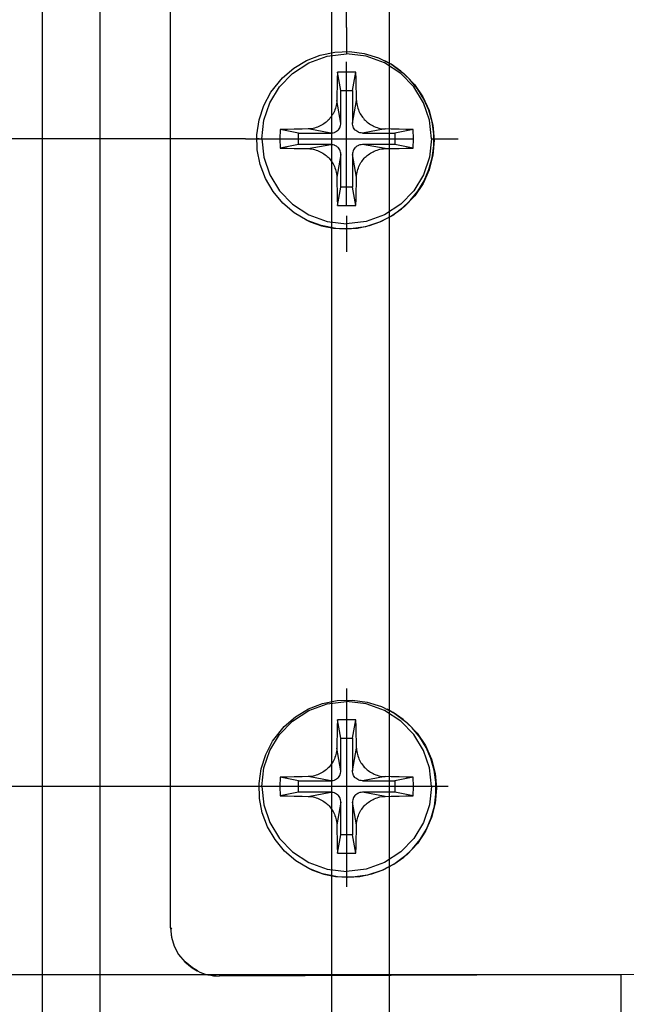
# Model space of a CAD drawing. Extents: x 0 to 420, y 0 to 297.
# Drawn here: x 273 to 289, y 218 to 243 of the extents above; entities that cross this region are included whole.
import ezdxf
from ezdxf.lldxf.tags import DXFTag

# ---------------------------------------------------------------- set-up
doc = ezdxf.new("R2010")
doc.units = 0
doc.header["$MEASUREMENT"] = 0
for name, color, linetype in [('2D_BEMASSUNG', 1, 'PHANTOM'), ('2D_MITTELLINIEN', 1, 'PHANTOM'), ('2D_SICHTBARE_KANTEN', 1, 'HIDDENNEW0'), ('2D_SYMBOLE', 1, 'Continuous'), ('2D_VERDECKTE_KANTEN', 1, 'Continuous')]:
    doc.layers.add(name, color=color, linetype=linetype)
doc.styles.get("Standard").update_dxf_attribs({"font": 'monotxt.shx'})
tags = doc.linetypes.add('CENTERLINE', pattern=[30, 12, -1.5, 3, -1.5, 12]).pattern_tags.tags
tags[12:13] = [DXFTag(74, 4), DXFTag(75, 0), DXFTag(340, '0'), DXFTag(46, 1.0), DXFTag(50, 0.0), DXFTag(44, 0.0), DXFTag(45, 0.0)]
tags[10:11] = [DXFTag(74, 4), DXFTag(75, 0), DXFTag(340, '0'), DXFTag(46, 1.0), DXFTag(50, 0.0), DXFTag(44, 0.0), DXFTag(45, 0.0)]
tags[8:9] = [DXFTag(74, 4), DXFTag(75, 0), DXFTag(340, '0'), DXFTag(46, 1.0), DXFTag(50, 0.0), DXFTag(44, 0.0), DXFTag(45, 0.0)]
tags[6:7] = [DXFTag(74, 4), DXFTag(75, 0), DXFTag(340, '0'), DXFTag(46, 1.0), DXFTag(50, 0.0), DXFTag(44, 0.0), DXFTag(45, 0.0)]
tags[4:5] = [DXFTag(74, 4), DXFTag(75, 0), DXFTag(340, '0'), DXFTag(46, 1.0), DXFTag(50, 0.0), DXFTag(44, 0.0), DXFTag(45, 0.0)]
tags = doc.linetypes.add('HIDDEN', pattern=[4.5, 1.5, -1.5, 1.5]).pattern_tags.tags
tags[8:9] = [DXFTag(74, 4), DXFTag(75, 0), DXFTag(340, '0'), DXFTag(46, 1.0), DXFTag(50, 0.0), DXFTag(44, 0.0), DXFTag(45, 0.0)]
tags[6:7] = [DXFTag(74, 4), DXFTag(75, 0), DXFTag(340, '0'), DXFTag(46, 1.0), DXFTag(50, 0.0), DXFTag(44, 0.0), DXFTag(45, 0.0)]
tags[4:5] = [DXFTag(74, 4), DXFTag(75, 0), DXFTag(340, '0'), DXFTag(46, 1.0), DXFTag(50, 0.0), DXFTag(44, 0.0), DXFTag(45, 0.0)]
tags = doc.linetypes.add('HIDDENNEW0', pattern=[4.5, 1.5, -1.5, 1.5]).pattern_tags.tags
tags[8:9] = [DXFTag(74, 4), DXFTag(75, 0), DXFTag(340, '0'), DXFTag(46, 1.0), DXFTag(50, 0.0), DXFTag(44, 0.0), DXFTag(45, 0.0)]
tags[6:7] = [DXFTag(74, 4), DXFTag(75, 0), DXFTag(340, '0'), DXFTag(46, 1.0), DXFTag(50, 0.0), DXFTag(44, 0.0), DXFTag(45, 0.0)]
tags[4:5] = [DXFTag(74, 4), DXFTag(75, 0), DXFTag(340, '0'), DXFTag(46, 1.0), DXFTag(50, 0.0), DXFTag(44, 0.0), DXFTag(45, 0.0)]
tags = doc.linetypes.add('PHANTOM', pattern=[29.5, 9.5, -1.5, 3, -1.5, 3, -1.5, 9.5]).pattern_tags.tags
tags[16:17] = [DXFTag(74, 4), DXFTag(75, 0), DXFTag(340, '0'), DXFTag(46, 1.0), DXFTag(50, 0.0), DXFTag(44, 0.0), DXFTag(45, 0.0)]
tags[14:15] = [DXFTag(74, 4), DXFTag(75, 0), DXFTag(340, '0'), DXFTag(46, 1.0), DXFTag(50, 0.0), DXFTag(44, 0.0), DXFTag(45, 0.0)]
tags[12:13] = [DXFTag(74, 4), DXFTag(75, 0), DXFTag(340, '0'), DXFTag(46, 1.0), DXFTag(50, 0.0), DXFTag(44, 0.0), DXFTag(45, 0.0)]
tags[10:11] = [DXFTag(74, 4), DXFTag(75, 0), DXFTag(340, '0'), DXFTag(46, 1.0), DXFTag(50, 0.0), DXFTag(44, 0.0), DXFTag(45, 0.0)]
tags[8:9] = [DXFTag(74, 4), DXFTag(75, 0), DXFTag(340, '0'), DXFTag(46, 1.0), DXFTag(50, 0.0), DXFTag(44, 0.0), DXFTag(45, 0.0)]
tags[6:7] = [DXFTag(74, 4), DXFTag(75, 0), DXFTag(340, '0'), DXFTag(46, 1.0), DXFTag(50, 0.0), DXFTag(44, 0.0), DXFTag(45, 0.0)]
tags[4:5] = [DXFTag(74, 4), DXFTag(75, 0), DXFTag(340, '0'), DXFTag(46, 1.0), DXFTag(50, 0.0), DXFTag(44, 0.0), DXFTag(45, 0.0)]
doc.dimstyles.new('DSTYLE12', dxfattribs={"dimtxt": 7, "dimasz": 4, "dimexe": 1.5, "dimexo": 0, "dimgap": 1.5, "dimtad": 1, "dimdec": 4, "dimlfac": 2, "dimzin": 11, "dimdsep": 46, "dimtxsty": 'Standard', "dimcen": 0.09, "dimadec": 0, "dimazin": 0, "dimtp": 0.1, "dimtm": 0.1, "dimtfac": 1, "dimtdec": 4, "dimtofl": 0, "dimtmove": 0, "dimatfit": 3, "dimfxl": 1, "dimtolj": 1, "dimtzin": 0, "dimarcsym": 0})
doc.dimstyles.new('DSTYLE8', dxfattribs={"dimtxt": 7, "dimasz": 4, "dimexe": 1.5, "dimexo": 0, "dimgap": 1.5, "dimtad": 1, "dimdec": 4, "dimlfac": 2, "dimrnd": 0.001, "dimzin": 11, "dimdsep": 46, "dimtxsty": 'Standard', "dimcen": 0.09, "dimadec": 0, "dimazin": 0, "dimtp": 0.1, "dimtm": 0.1, "dimtfac": 1, "dimtdec": 4, "dimtofl": 0, "dimtmove": 0, "dimatfit": 3, "dimfxl": 1, "dimtolj": 1, "dimtzin": 0, "dimarcsym": 0})

# ---------------------------------------------------------------- blocks, each defined once
blk = doc.blocks.new('ZZI')
at = {"layer": '2D_MITTELLINIEN', "color": 1, "linetype": 'CENTERLINE'}
for p, q in [((16.447434, -3.898945), (16.447434, -5.677693)), ((-17.116897, -14.389828), (-17.116897, -4.165159)), ((16.447434, -4.593142), (16.447434, -4.479304)), ((16.447434, -5.677693), (16.447434, -12.592483)), ((-12.046764, -9.135088), (-22.311767, -9.135088)), ((12.458238, -9.135088), (10.582339, -9.135088)), ((12.990037, -9.135088), (20.43657, -9.135088)), ((19.904771, -9.135088), (20.43657, -9.135088)), ((22.207029, -9.135088), (20.847398, -9.135088)), ((16.447434, -13.535088), (16.447434, -14.908538))]:
    blk.add_line(p, q, dxfattribs=at)
at = {"layer": '2D_SICHTBARE_KANTEN', "color": 40, "linetype": 'Continuous'}
for p, q in [((-24.43788, 0), (-24.92549, -0.049719)), ((-24.43788, 0), (-24.446486, -0.017203)), ((-24.43788, 0), (24.43788, 0)), ((-26.211684, -0.75552), (-25.833938, -0.443314)), ((-25.825332, -0.426112), (-26.203078, -0.738318)), ((-25.833938, -0.443314), (-25.402541, -0.210804)), ((-25.393935, -0.1936), (-25.825332, -0.426112)), ((-25.402541, -0.210804), (-24.934035, -0.066924)), ((-24.92549, -0.049719), (-25.393935, -0.1936)), ((-24.934035, -0.066924), (-24.446486, -0.017203)), ((-24.501967, -0.063414), (-24.446486, -0.017203)), ((-26.521316, -1.135424), (-26.211684, -0.75552)), ((-26.203078, -0.738318), (-26.51271, -1.118222)), ((-26.673964, -1.399199), (-26.521316, -1.135424)), ((-26.665359, -1.381997), (-26.673964, -1.399199)), ((-26.51271, -1.118222), (-26.665359, -1.381997)), ((-26.854873, -28.662443), (-26.937758, -2.525765)), ((15.116685, -4.645945), (15.88292, -4.496367)), ((15.88292, -4.496367), (16.66179, -4.479304)), ((16.66179, -4.479304), (17.433091, -4.593142)), ((-19.872207, -5.422736), (-19.208877, -5.034327)), ((-19.208877, -5.034327), (-18.489028, -4.762541)), ((-18.075759, -4.843682), (-18.988662, -5.157706)), ((-18.489028, -4.762541), (-17.734755, -4.613888)), ((-17.116897, -4.735089), (-18.075759, -4.843682)), ((-17.734755, -4.613888), (-16.962966, -4.594168)), ((-17.116897, -4.735089), (-16.158034, -4.843682)), ((-16.962966, -4.594168), (-16.199233, -4.702895)), ((-16.199233, -4.702895), (-15.461257, -4.940133)), ((-16.158034, -4.843682), (-15.245131, -5.157706)), ((-15.461257, -4.940133), (-14.773391, -5.296996)), ((13.714585, -5.317645), (14.386888, -4.921778)), ((14.386888, -4.921778), (15.116685, -4.645945)), ((15.488572, -4.843682), (14.575608, -5.157706)), ((16.447434, -4.735089), (15.488572, -4.843682)), ((16.447434, -4.735089), (17.406236, -4.843682)), ((17.406236, -4.843682), (18.3192, -5.157706)), ((17.433091, -4.593142), (18.170945, -4.835352)), ((18.170945, -4.835352), (18.858384, -5.19777)), ((-20.462356, -5.91586), (-19.872207, -5.422736)), ((-18.988662, -5.157706), (-19.813125, -5.659529)), ((-15.245131, -5.157706), (-14.420608, -5.659529)), ((-14.773391, -5.296996), (-14.010756, -5.900479)), ((13.118272, -5.820465), (13.714585, -5.317645)), ((14.575608, -5.157706), (13.751145, -5.659529)), ((18.3192, -5.157706), (19.143662, -5.659529)), ((18.858384, -5.19777), (19.613938, -5.803767)), ((-20.963088, -6.503386), (-20.462356, -5.91586)), ((-19.813125, -5.659529), (-20.506484, -6.330759)), ((-17.605971, -6.071804), (-17.613845, -6.407229)), ((-17.6053, -6.042834), (-17.605971, -6.071804)), ((-17.595656, -5.682198), (-17.6053, -6.042834)), ((-17.116897, -5.677693), (-17.595656, -5.682198)), ((-17.416884, -6.635088), (-17.595656, -5.682198)), ((-16.638137, -5.682198), (-17.116897, -5.677693)), ((-16.816909, -6.635088), (-16.638137, -5.682198)), ((-16.628493, -6.042834), (-16.638137, -5.682198)), ((-16.627761, -6.071804), (-16.628493, -6.042834)), ((-16.619948, -6.407229), (-16.627761, -6.071804)), ((-14.420608, -5.659529), (-13.727309, -6.330759)), ((-14.010756, -5.900479), (-13.5027, -6.491372)), ((12.617051, -6.415882), (13.118272, -5.820465)), ((13.751145, -5.659529), (13.057847, -6.330759)), ((15.958299, -6.071804), (15.950486, -6.407229)), ((15.959031, -6.042834), (15.958299, -6.071804)), ((15.968614, -5.682198), (15.959031, -6.042834)), ((16.447434, -5.677693), (15.968614, -5.682198)), ((16.147386, -6.635088), (15.968614, -5.682198)), ((16.926194, -5.682198), (16.447434, -5.677693)), ((16.747422, -6.635088), (16.926194, -5.682198)), ((16.935777, -6.042834), (16.926194, -5.682198)), ((16.936509, -6.071804), (16.935777, -6.042834)), ((16.944322, -6.407229), (16.936509, -6.071804)), ((19.143662, -5.659529), (19.836961, -6.330759)), ((19.613938, -5.803767), (20.112779, -6.390238)), ((-21.359206, -7.16581), (-20.963088, -6.503386)), ((-20.506484, -6.330759), (-21.054275, -7.180298)), ((-17.614943, -6.459004), (-17.621291, -6.774722)), ((-17.613845, -6.407229), (-17.614943, -6.459004)), ((-16.61885, -6.459006), (-16.619948, -6.407229)), ((-16.612502, -6.774722), (-16.61885, -6.459006)), ((-13.727309, -6.330759), (-13.179458, -7.180298)), ((-13.5027, -6.491372), (-13.100722, -7.15919)), ((12.222398, -7.086817), (12.617051, -6.415882)), ((13.057847, -6.330759), (12.509995, -7.180298)), ((15.949327, -6.459004), (15.942979, -6.774722)), ((15.950486, -6.407229), (15.949327, -6.459004)), ((16.945481, -6.459006), (16.944322, -6.407229)), ((16.951829, -6.774722), (16.945481, -6.459006)), ((19.836961, -6.330759), (20.384812, -7.180298)), ((20.112779, -6.390238), (20.507371, -7.051121)), ((-21.336074, -7.119114), (-21.447097, -7.358088)), ((-17.622207, -6.823433), (-17.6277, -7.144675)), ((-17.621291, -6.774722), (-17.622207, -6.823433)), ((-17.416884, -6.635088), (-16.816909, -6.635088)), ((-17.416884, -8.319807), (-17.416884, -6.635088)), ((-16.816909, -6.635088), (-16.816909, -8.319807)), ((-16.611587, -6.823433), (-16.612502, -6.774722)), ((-16.606093, -7.144675), (-16.611587, -6.823433)), ((11.947984, -7.811848), (12.222398, -7.086817)), ((12.263474, -7.00305), (12.152452, -7.242026)), ((15.942063, -6.823433), (15.93657, -7.144675)), ((15.942979, -6.774722), (15.942063, -6.823433)), ((16.147386, -6.635088), (16.747422, -6.635088)), ((16.147386, -8.319807), (16.147386, -6.635088)), ((16.747422, -6.635088), (16.747422, -8.319807)), ((16.952745, -6.823433), (16.951829, -6.774722)), ((16.958238, -7.144675), (16.952745, -6.823433)), ((20.507371, -7.051121), (20.785203, -7.76838)), ((-21.447097, -7.358088), (-21.655288, -7.950377)), ((-21.639846, -7.891077), (-21.359206, -7.16581)), ((-21.054275, -7.180298), (-21.397841, -8.13139)), ((-17.724318, -7.62603), (-17.754836, -7.700777)), ((-17.697951, -7.550843), (-17.724318, -7.62603)), ((-17.675185, -7.473498), (-17.697951, -7.550843)), ((-17.659011, -7.406683), (-17.675185, -7.473498)), ((-17.64186, -7.313061), (-17.659011, -7.406683)), ((-17.632033, -7.229996), (-17.64186, -7.313061)), ((-17.6277, -7.144675), (-17.632033, -7.229996)), ((-17.627761, -7.14461), (-17.416884, -8.319807)), ((-16.816909, -8.319807), (-16.606032, -7.14461)), ((-16.601699, -7.229996), (-16.606093, -7.144675)), ((-16.591933, -7.313061), (-16.601699, -7.229996)), ((-16.574782, -7.406683), (-16.591933, -7.313061)), ((-16.558608, -7.473498), (-16.574782, -7.406683)), ((-16.535842, -7.550843), (-16.558608, -7.473498)), ((-16.509475, -7.62603), (-16.535842, -7.550843)), ((-16.478957, -7.700777), (-16.509475, -7.62603)), ((-13.179458, -7.180298), (-12.835891, -8.13139)), ((-13.100722, -7.15919), (-12.817885, -7.885981)), ((12.152452, -7.242026), (11.944261, -7.834313)), ((12.509995, -7.180298), (12.166429, -8.13139)), ((15.839952, -7.62603), (15.809495, -7.700777)), ((15.866319, -7.550843), (15.839952, -7.62603)), ((15.889085, -7.473498), (15.866319, -7.550843)), ((15.905259, -7.406683), (15.889085, -7.473498)), ((15.922471, -7.313061), (15.905259, -7.406683)), ((15.932237, -7.229996), (15.922471, -7.313061)), ((15.93657, -7.144675), (15.932237, -7.229996)), ((15.93657, -7.14461), (16.147386, -8.319807)), ((16.747422, -8.319807), (16.958238, -7.14461)), ((16.962571, -7.229996), (16.958238, -7.144675)), ((16.972337, -7.313061), (16.962571, -7.229996)), ((16.989549, -7.406683), (16.972337, -7.313061)), ((17.005723, -7.473498), (16.989549, -7.406683)), ((17.028489, -7.550843), (17.005723, -7.473498)), ((17.054856, -7.62603), (17.028489, -7.550843)), ((17.085313, -7.700777), (17.054856, -7.62603)), ((20.384812, -7.180298), (20.728379, -8.13139)), ((-21.795302, -8.65231), (-21.639846, -7.891077)), ((-21.655288, -7.950377), (-21.780898, -8.565497)), ((-21.397841, -8.13139), (-21.51686, -9.135088)), ((-18.028823, -8.126204), (-18.076125, -8.175824)), ((-17.983596, -8.074036), (-18.028823, -8.126204)), ((-17.940261, -8.019101), (-17.983596, -8.074036)), ((-17.895339, -7.956194), (-17.940261, -8.019101)), ((-17.859145, -7.900141), (-17.895339, -7.956194)), ((-17.82167, -7.836029), (-17.859145, -7.900141)), ((-17.786513, -7.768856), (-17.82167, -7.836029)), ((-17.754836, -7.700777), (-17.786513, -7.768856)), ((-16.44728, -7.768856), (-16.478957, -7.700777)), ((-16.412124, -7.836029), (-16.44728, -7.768856)), ((-16.374648, -7.900141), (-16.412124, -7.836029)), ((-16.338393, -7.956194), (-16.374648, -7.900141)), ((-16.293532, -8.019101), (-16.338393, -7.956194)), ((-16.250197, -8.074036), (-16.293532, -8.019101)), ((-16.204909, -8.126204), (-16.250197, -8.074036)), ((-16.157607, -8.175824), (-16.204909, -8.126204)), ((-12.835891, -8.13139), (-12.716872, -9.135088)), ((-12.817885, -7.885981), (-12.66072, -8.650368)), ((11.798203, -8.572836), (11.947984, -7.811848)), ((11.944261, -7.834313), (11.818711, -8.449435)), ((12.166429, -8.13139), (12.04741, -9.135088)), ((15.535447, -8.126204), (15.488145, -8.175824)), ((15.580674, -8.074036), (15.535447, -8.126204)), ((15.624009, -8.019101), (15.580674, -8.074036)), ((15.668931, -7.956194), (15.624009, -8.019101)), ((15.705125, -7.900141), (15.668931, -7.956194)), ((15.7426, -7.836029), (15.705125, -7.900141)), ((15.777818, -7.768856), (15.7426, -7.836029)), ((15.809495, -7.700777), (15.777818, -7.768856)), ((17.11699, -7.768856), (17.085313, -7.700777)), ((17.152207, -7.836029), (17.11699, -7.768856)), ((17.189683, -7.900141), (17.152207, -7.836029)), ((17.225877, -7.956194), (17.189683, -7.900141)), ((17.270799, -8.019101), (17.225877, -7.956194)), ((17.314134, -8.074036), (17.270799, -8.019101)), ((17.359361, -8.126204), (17.314134, -8.074036)), ((17.406663, -8.175824), (17.359361, -8.126204)), ((20.728379, -8.13139), (20.847398, -9.135088)), ((20.785203, -7.76838), (20.940476, -8.521012)), ((-21.780898, -8.565497), (-21.821547, -9.191994)), ((-21.819289, -9.434576), (-21.795302, -8.65231)), ((-20.569777, -8.656308), (-20.574294, -9.135088)), ((-20.209121, -8.646702), (-20.569777, -8.656308)), ((-20.569777, -8.656308), (-19.616897, -8.835087)), ((-20.18019, -8.645979), (-20.209121, -8.646702)), ((-19.844741, -8.638152), (-20.18019, -8.645979)), ((-19.792983, -8.637028), (-19.844741, -8.638152)), ((-19.477248, -8.630671), (-19.792983, -8.637028)), ((-19.428542, -8.629765), (-19.477248, -8.630671)), ((-19.107314, -8.624276), (-19.428542, -8.629765)), ((-17.932143, -8.835087), (-19.107375, -8.624245)), ((-19.021316, -8.619858), (-19.107314, -8.624276)), ((-18.937819, -8.609982), (-19.021316, -8.619858)), ((-18.844619, -8.592808), (-18.937819, -8.609982)), ((-18.776992, -8.576392), (-18.844619, -8.592808)), ((-18.69966, -8.553545), (-18.776992, -8.576392)), ((-18.624587, -8.52714), (-18.69966, -8.553545)), ((-18.550612, -8.496901), (-18.624587, -8.52714)), ((-18.482131, -8.464997), (-18.550612, -8.496901)), ((-18.415175, -8.429894), (-18.482131, -8.464997)), ((-18.351272, -8.392493), (-18.415175, -8.429894)), ((-18.295608, -8.356491), (-18.351272, -8.392493)), ((-18.23268, -8.311575), (-18.295608, -8.356491)), ((-18.177871, -8.268309), (-18.23268, -8.311575)), ((-18.125747, -8.223114), (-18.177871, -8.268309)), ((-18.076125, -8.175824), (-18.125747, -8.223114)), ((-17.565444, -8.686537), (-17.544082, -8.663628)), ((-17.544082, -8.663628), (-17.506179, -8.613909)), ((-17.506179, -8.613909), (-17.474929, -8.560086)), ((-17.474929, -8.560086), (-17.455947, -8.517916)), ((-17.455947, -8.517916), (-17.450271, -8.503214)), ((-17.450271, -8.503214), (-17.432204, -8.443921)), ((-17.432204, -8.443921), (-17.420913, -8.382676)), ((-17.420913, -8.382676), (-17.416884, -8.319807)), ((-16.816909, -8.319807), (-16.81288, -8.382676)), ((-16.81288, -8.382676), (-16.801528, -8.443921)), ((-16.801528, -8.443921), (-16.783462, -8.503214)), ((-16.783462, -8.503214), (-16.777846, -8.517916)), ((-16.777846, -8.517916), (-16.758864, -8.560086)), ((-16.758864, -8.560086), (-16.727614, -8.613909)), ((-16.727614, -8.613909), (-16.689712, -8.663628)), ((-16.689712, -8.663628), (-16.668349, -8.686537)), ((-16.301589, -8.835087), (-15.126418, -8.624245)), ((-16.108047, -8.223114), (-16.157607, -8.175824)), ((-16.055922, -8.268309), (-16.108047, -8.223114)), ((-16.001113, -8.311575), (-16.055922, -8.268309)), ((-15.938186, -8.356491), (-16.001113, -8.311575)), ((-15.882461, -8.392493), (-15.938186, -8.356491)), ((-15.818557, -8.429894), (-15.882461, -8.392493)), ((-15.751601, -8.464997), (-15.818557, -8.429894)), ((-15.683181, -8.496901), (-15.751601, -8.464997)), ((-15.609145, -8.52714), (-15.683181, -8.496901)), ((-15.534072, -8.553545), (-15.609145, -8.52714)), ((-15.45674, -8.576392), (-15.534072, -8.553545)), ((-15.389174, -8.592808), (-15.45674, -8.576392)), ((-15.295974, -8.609982), (-15.389174, -8.592808)), ((-15.212478, -8.619858), (-15.295974, -8.609982)), ((-15.126479, -8.624276), (-15.212478, -8.619858)), ((-14.805251, -8.629765), (-15.126479, -8.624276)), ((-14.756545, -8.630671), (-14.805251, -8.629765)), ((-14.44081, -8.637028), (-14.756545, -8.630671)), ((-14.616897, -8.835087), (-13.664016, -8.656308)), ((-14.389052, -8.638152), (-14.44081, -8.637028)), ((-14.053603, -8.645979), (-14.389052, -8.638152)), ((-14.024611, -8.646702), (-14.053603, -8.645979)), ((-13.664016, -8.656308), (-14.024611, -8.646702)), ((-13.660598, -8.895697), (-13.664016, -8.656308)), ((-12.66072, -8.650368), (-12.635818, -9.429785)), ((11.818711, -8.449435), (11.778001, -9.07593)), ((11.778855, -9.344164), (11.798203, -8.572836)), ((12.994493, -8.656308), (12.990037, -9.135088)), ((13.355149, -8.646702), (12.994493, -8.656308)), ((12.994493, -8.656308), (13.947434, -8.835087)), ((13.384141, -8.645979), (13.355149, -8.646702)), ((13.719529, -8.638152), (13.384141, -8.645979)), ((13.771348, -8.637028), (13.719529, -8.638152)), ((14.087022, -8.630671), (13.771348, -8.637028)), ((14.135728, -8.629765), (14.087022, -8.630671)), ((14.457017, -8.624276), (14.135728, -8.629765)), ((15.632127, -8.835087), (14.456956, -8.624245)), ((14.542954, -8.619858), (14.457017, -8.624276)), ((14.626451, -8.609982), (14.542954, -8.619858)), ((14.719651, -8.592808), (14.626451, -8.609982)), ((14.787278, -8.576392), (14.719651, -8.592808)), ((14.86461, -8.553545), (14.787278, -8.576392)), ((14.939683, -8.52714), (14.86461, -8.553545)), ((15.013658, -8.496901), (14.939683, -8.52714)), ((15.082139, -8.464997), (15.013658, -8.496901)), ((15.149095, -8.429894), (15.082139, -8.464997)), ((15.212998, -8.392493), (15.149095, -8.429894)), ((15.268662, -8.356491), (15.212998, -8.392493)), ((15.33159, -8.311575), (15.268662, -8.356491)), ((15.38646, -8.268309), (15.33159, -8.311575)), ((15.438523, -8.223114), (15.38646, -8.268309)), ((15.488145, -8.175824), (15.438523, -8.223114)), ((15.998826, -8.686537), (16.020249, -8.663628)), ((16.020249, -8.663628), (16.058152, -8.613909)), ((16.058152, -8.613909), (16.089341, -8.560086)), ((16.089341, -8.560086), (16.108384, -8.517916)), ((16.108384, -8.517916), (16.113999, -8.503214)), ((16.113999, -8.503214), (16.132066, -8.443921)), ((16.132066, -8.443921), (16.143418, -8.382676)), ((16.143418, -8.382676), (16.147386, -8.319807)), ((16.747422, -8.319807), (16.75139, -8.382676)), ((16.75139, -8.382676), (16.762742, -8.443921)), ((16.762742, -8.443921), (16.780808, -8.503214)), ((16.780808, -8.503214), (16.786424, -8.517916)), ((16.786424, -8.517916), (16.805467, -8.560086)), ((16.805467, -8.560086), (16.836656, -8.613909)), ((16.836656, -8.613909), (16.874558, -8.663628)), ((16.874558, -8.663628), (16.895982, -8.686537)), ((17.262681, -8.835087), (18.437913, -8.624245)), ((17.456285, -8.223114), (17.406663, -8.175824)), ((17.508348, -8.268309), (17.456285, -8.223114)), ((17.563218, -8.311575), (17.508348, -8.268309)), ((17.626145, -8.356491), (17.563218, -8.311575)), ((17.681809, -8.392493), (17.626145, -8.356491)), ((17.745713, -8.429894), (17.681809, -8.392493)), ((17.812669, -8.464997), (17.745713, -8.429894)), ((17.88115, -8.496901), (17.812669, -8.464997)), ((17.955125, -8.52714), (17.88115, -8.496901)), ((18.030198, -8.553545), (17.955125, -8.52714)), ((18.10753, -8.576392), (18.030198, -8.553545)), ((18.175157, -8.592808), (18.10753, -8.576392)), ((18.268357, -8.609982), (18.175157, -8.592808)), ((18.351853, -8.619858), (18.268357, -8.609982)), ((18.437791, -8.624276), (18.351853, -8.619858)), ((18.75908, -8.629765), (18.437791, -8.624276)), ((18.807786, -8.630671), (18.75908, -8.629765)), ((19.12346, -8.637028), (18.807786, -8.630671)), ((18.947434, -8.835087), (19.900315, -8.656308)), ((19.175279, -8.638152), (19.12346, -8.637028)), ((19.510667, -8.645979), (19.175279, -8.638152)), ((19.539659, -8.646702), (19.510667, -8.645979)), ((19.900315, -8.656308), (19.539659, -8.646702)), ((19.903672, -8.895697), (19.900315, -8.656308)), ((20.940476, -8.521012), (20.967332, -9.289885)), ((-21.397841, -10.138787), (-21.51686, -9.135088)), ((-20.574294, -9.135088), (-20.573134, -9.37448)), ((-19.616897, -9.435088), (-19.616897, -8.835087)), ((-19.616897, -8.835087), (-17.932143, -8.835087)), ((-17.932143, -8.835087), (-17.869277, -8.831084)), ((-17.869277, -8.831084), (-17.808059, -8.819752)), ((-17.808059, -8.819752), (-17.748794, -8.801678)), ((-17.748794, -8.801678), (-17.734084, -8.796042)), ((-17.734084, -8.796042), (-17.691909, -8.777052)), ((-17.691909, -8.777052), (-17.638076, -8.745808)), ((-17.638076, -8.745808), (-17.588332, -8.70792)), ((-17.588332, -8.70792), (-17.565444, -8.686537)), ((-16.668349, -8.686537), (-16.6454, -8.70792)), ((-16.6454, -8.70792), (-16.595717, -8.745808)), ((-16.595717, -8.745808), (-16.541884, -8.777052)), ((-16.541884, -8.777052), (-16.499709, -8.796042)), ((-16.499709, -8.796042), (-16.485, -8.801678)), ((-16.485, -8.801678), (-16.425734, -8.819752)), ((-16.425734, -8.819752), (-16.364455, -8.831084)), ((-16.364455, -8.831084), (-16.301589, -8.835087)), ((-16.301589, -8.835087), (-14.616897, -8.835087)), ((-14.616897, -8.835087), (-14.616897, -9.435088)), ((-13.660659, -9.374596), (-13.659499, -9.135088)), ((-13.659499, -9.135088), (-13.660598, -8.895697)), ((-12.835891, -10.138787), (-12.716872, -9.135088)), ((11.778001, -9.07593), (11.823045, -9.70213)), ((12.166429, -10.138787), (12.04741, -9.135088)), ((12.990037, -9.135088), (12.991136, -9.37448)), ((13.947434, -8.835087), (15.632127, -8.835087)), ((13.947434, -9.435088), (13.947434, -8.835087)), ((15.632127, -8.835087), (15.694993, -8.831084)), ((15.694993, -8.831084), (15.756211, -8.819752)), ((15.756211, -8.819752), (15.815537, -8.801678)), ((15.815537, -8.801678), (15.830247, -8.796042)), ((15.830247, -8.796042), (15.872422, -8.777052)), ((15.872422, -8.777052), (15.926255, -8.745808)), ((15.926255, -8.745808), (15.975938, -8.70792)), ((15.975938, -8.70792), (15.998826, -8.686537)), ((16.895982, -8.686537), (16.91887, -8.70792)), ((16.91887, -8.70792), (16.968614, -8.745808)), ((16.968614, -8.745808), (17.022386, -8.777052)), ((17.022386, -8.777052), (17.064561, -8.796042)), ((17.064561, -8.796042), (17.07927, -8.801678)), ((17.07927, -8.801678), (17.138597, -8.819752)), ((17.138597, -8.819752), (17.199815, -8.831084)), ((17.199815, -8.831084), (17.262681, -8.835087)), ((17.262681, -8.835087), (18.947434, -8.835087)), ((18.947434, -8.835087), (18.947434, -9.435088)), ((19.904771, -9.135088), (19.903672, -8.895697)), ((19.903672, -9.374596), (19.904771, -9.135088)), ((20.728379, -10.138787), (20.847398, -9.135088)), ((-21.821547, -9.191994), (-21.776565, -9.818194)), ((-21.711745, -10.208657), (-21.819289, -9.434576)), ((-20.573134, -9.37448), (-20.569777, -9.613869)), ((-20.569777, -9.613869), (-19.616897, -9.435088)), ((-20.569777, -9.613869), (-20.209121, -9.623475)), ((-20.209121, -9.623475), (-20.18019, -9.624195)), ((-20.18019, -9.624195), (-19.844741, -9.632025)), ((-19.844741, -9.632025), (-19.792983, -9.633149)), ((-19.792983, -9.633149), (-19.477248, -9.639504)), ((-17.932143, -9.435088), (-19.616897, -9.435088)), ((-19.477248, -9.639504), (-19.428542, -9.640412)), ((-19.428542, -9.640412), (-19.107314, -9.645901)), ((-19.107375, -9.645932), (-17.932143, -9.435088)), ((-19.107314, -9.645901), (-19.021316, -9.650317)), ((-19.021316, -9.650317), (-18.937819, -9.660193)), ((-18.937819, -9.660193), (-18.844619, -9.677369)), ((-18.844619, -9.677369), (-18.776992, -9.693785)), ((-18.776992, -9.693785), (-18.69966, -9.716631)), ((-17.869277, -9.439093), (-17.932143, -9.435088)), ((-17.808059, -9.450425), (-17.869277, -9.439093)), ((-17.748794, -9.468497), (-17.808059, -9.450425)), ((-17.734084, -9.474135), (-17.748794, -9.468497)), ((-17.691909, -9.493122), (-17.734084, -9.474135)), ((-17.638076, -9.524367), (-17.691909, -9.493122)), ((-17.588332, -9.562256), (-17.638076, -9.524367)), ((-17.565444, -9.583638), (-17.588332, -9.562256)), ((-17.544082, -9.606549), (-17.565444, -9.583638)), ((-17.506179, -9.656268), (-17.544082, -9.606549)), ((-17.474929, -9.710091), (-17.506179, -9.656268)), ((-16.758864, -9.710091), (-16.727614, -9.656268)), ((-16.727614, -9.656268), (-16.689712, -9.606549)), ((-16.689712, -9.606549), (-16.668349, -9.583638)), ((-16.668349, -9.583638), (-16.6454, -9.562256)), ((-16.6454, -9.562256), (-16.595717, -9.524367)), ((-16.595717, -9.524367), (-16.541884, -9.493122)), ((-16.541884, -9.493122), (-16.499709, -9.474135)), ((-16.499709, -9.474135), (-16.485, -9.468497)), ((-16.485, -9.468497), (-16.425734, -9.450425)), ((-16.425734, -9.450425), (-16.364455, -9.439093)), ((-16.364455, -9.439093), (-16.301589, -9.435088)), ((-14.616897, -9.435088), (-16.301589, -9.435088)), ((-16.301589, -9.435088), (-15.126418, -9.645932)), ((-15.45674, -9.693785), (-15.534072, -9.716631)), ((-15.389174, -9.677369), (-15.45674, -9.693785)), ((-15.295974, -9.660193), (-15.389174, -9.677369)), ((-15.212478, -9.650317), (-15.295974, -9.660193)), ((-15.126479, -9.645901), (-15.212478, -9.650317)), ((-15.126479, -9.645901), (-14.805251, -9.640412)), ((-14.805251, -9.640412), (-14.756545, -9.639504)), ((-14.756545, -9.639504), (-14.44081, -9.633149)), ((-14.616897, -9.435088), (-13.664016, -9.613869)), ((-14.44081, -9.633149), (-14.389052, -9.632025)), ((-14.389052, -9.632025), (-14.053603, -9.624195)), ((-14.053603, -9.624195), (-14.024611, -9.623475)), ((-14.024611, -9.623475), (-13.664016, -9.613869)), ((-13.664016, -9.613869), (-13.660659, -9.374596)), ((-12.635818, -9.429785), (-12.741897, -10.203005)), ((11.887864, -10.108574), (11.778855, -9.344164)), ((12.991136, -9.37448), (12.994493, -9.613869)), ((12.994493, -9.613869), (13.947434, -9.435088)), ((12.994493, -9.613869), (13.355149, -9.623475)), ((13.355149, -9.623475), (13.384141, -9.624195)), ((13.384141, -9.624195), (13.719529, -9.632025)), ((13.719529, -9.632025), (13.771348, -9.633149)), ((13.771348, -9.633149), (14.087022, -9.639504)), ((15.632127, -9.435088), (13.947434, -9.435088)), ((14.087022, -9.639504), (14.135728, -9.640412)), ((14.135728, -9.640412), (14.457017, -9.645901)), ((14.456956, -9.645932), (15.632127, -9.435088)), ((14.457017, -9.645901), (14.542954, -9.650317)), ((14.542954, -9.650317), (14.626451, -9.660193)), ((14.626451, -9.660193), (14.719651, -9.677369)), ((14.719651, -9.677369), (14.787278, -9.693785)), ((14.787278, -9.693785), (14.86461, -9.716631)), ((15.694993, -9.439093), (15.632127, -9.435088)), ((15.756211, -9.450425), (15.694993, -9.439093)), ((15.815537, -9.468497), (15.756211, -9.450425)), ((15.830247, -9.474135), (15.815537, -9.468497)), ((15.872422, -9.493122), (15.830247, -9.474135)), ((15.926255, -9.524367), (15.872422, -9.493122)), ((15.975938, -9.562256), (15.926255, -9.524367)), ((15.998826, -9.583638), (15.975938, -9.562256)), ((16.020249, -9.606549), (15.998826, -9.583638)), ((16.058152, -9.656268), (16.020249, -9.606549)), ((16.089341, -9.710091), (16.058152, -9.656268)), ((16.805467, -9.710091), (16.836656, -9.656268)), ((16.836656, -9.656268), (16.874558, -9.606549)), ((16.874558, -9.606549), (16.895982, -9.583638)), ((16.895982, -9.583638), (16.91887, -9.562256)), ((16.91887, -9.562256), (16.968614, -9.524367)), ((16.968614, -9.524367), (17.022386, -9.493122)), ((17.022386, -9.493122), (17.064561, -9.474135)), ((17.064561, -9.474135), (17.07927, -9.468497)), ((17.07927, -9.468497), (17.138597, -9.450425)), ((17.138597, -9.450425), (17.199815, -9.439093)), ((17.199815, -9.439093), (17.262681, -9.435088)), ((18.947434, -9.435088), (17.262681, -9.435088)), ((17.262681, -9.435088), (18.437913, -9.645932)), ((18.10753, -9.693785), (18.030198, -9.716631)), ((18.175157, -9.677369), (18.10753, -9.693785)), ((18.268357, -9.660193), (18.175157, -9.677369)), ((18.351853, -9.650317), (18.268357, -9.660193)), ((18.437791, -9.645901), (18.351853, -9.650317)), ((18.437791, -9.645901), (18.75908, -9.640412)), ((18.75908, -9.640412), (18.807786, -9.639504)), ((18.807786, -9.639504), (19.12346, -9.633149)), ((18.947434, -9.435088), (19.900315, -9.613869)), ((19.12346, -9.633149), (19.175279, -9.632025)), ((19.175279, -9.632025), (19.510667, -9.624195)), ((19.510667, -9.624195), (19.539659, -9.623475)), ((19.539659, -9.623475), (19.900315, -9.613869)), ((19.900315, -9.613869), (19.903672, -9.374596)), ((20.967332, -9.289885), (20.866929, -10.051638)), ((-21.776565, -9.818194), (-21.646682, -10.432433)), ((-21.054275, -11.089878), (-21.397841, -10.138787)), ((-18.69966, -9.716631), (-18.624587, -9.743037)), ((-18.624587, -9.743037), (-18.550612, -9.773276)), ((-18.550612, -9.773276), (-18.482131, -9.80518)), ((-18.482131, -9.80518), (-18.415175, -9.840283)), ((-18.415175, -9.840283), (-18.351272, -9.877684)), ((-18.351272, -9.877684), (-18.295608, -9.913685)), ((-18.295608, -9.913685), (-18.23268, -9.958599)), ((-18.23268, -9.958599), (-18.177871, -10.001868)), ((-18.177871, -10.001868), (-18.125747, -10.047062)), ((-18.125747, -10.047062), (-18.076125, -10.094353)), ((-18.076125, -10.094353), (-18.028823, -10.143973)), ((-18.028823, -10.143973), (-17.983596, -10.196139)), ((-17.983596, -10.196139), (-17.940261, -10.251076)), ((-17.627761, -11.125567), (-17.416884, -9.950369)), ((-17.455947, -9.752259), (-17.474929, -9.710091)), ((-17.450271, -9.766962), (-17.455947, -9.752259)), ((-17.432204, -9.826256), (-17.450271, -9.766962)), ((-17.420913, -9.887501), (-17.432204, -9.826256)), ((-17.416884, -9.950369), (-17.420913, -9.887501)), ((-17.416884, -11.635088), (-17.416884, -9.950369)), ((-16.816909, -9.950369), (-16.81288, -9.887499)), ((-16.816909, -9.950369), (-16.816909, -11.635088)), ((-16.606032, -11.125567), (-16.816909, -9.950369)), ((-16.81288, -9.887499), (-16.801528, -9.826256)), ((-16.801528, -9.826256), (-16.783462, -9.766962)), ((-16.783462, -9.766962), (-16.777846, -9.752259)), ((-16.777846, -9.752259), (-16.758864, -9.710091)), ((-16.250197, -10.196139), (-16.293532, -10.251076)), ((-16.204909, -10.143973), (-16.250197, -10.196139)), ((-16.157607, -10.094353), (-16.204909, -10.143973)), ((-16.108047, -10.047062), (-16.157607, -10.094353)), ((-16.055922, -10.001868), (-16.108047, -10.047062)), ((-16.001113, -9.958599), (-16.055922, -10.001868)), ((-15.938186, -9.913685), (-16.001113, -9.958599)), ((-15.882461, -9.877684), (-15.938186, -9.913685)), ((-15.818557, -9.840283), (-15.882461, -9.877684)), ((-15.751601, -9.80518), (-15.818557, -9.840283)), ((-15.683181, -9.773276), (-15.751601, -9.80518)), ((-15.609145, -9.743037), (-15.683181, -9.773276)), ((-15.534072, -9.716631), (-15.609145, -9.743037)), ((-13.179458, -11.089878), (-12.835891, -10.138787)), ((-12.741897, -10.203005), (-12.976943, -10.944409)), ((11.823045, -9.70213), (11.952928, -10.31637)), ((12.122727, -10.840678), (11.887864, -10.108574)), ((12.509995, -11.089878), (12.166429, -10.138787)), ((14.86461, -9.716631), (14.939683, -9.743037)), ((14.939683, -9.743037), (15.013658, -9.773276)), ((15.013658, -9.773276), (15.082139, -9.80518)), ((15.082139, -9.80518), (15.149095, -9.840283)), ((15.149095, -9.840283), (15.212998, -9.877684)), ((15.212998, -9.877684), (15.268662, -9.913685)), ((15.268662, -9.913685), (15.33159, -9.958599)), ((15.33159, -9.958599), (15.38646, -10.001868)), ((15.38646, -10.001868), (15.438523, -10.047062)), ((15.438523, -10.047062), (15.488145, -10.094353)), ((15.488145, -10.094353), (15.535447, -10.143973)), ((15.535447, -10.143973), (15.580674, -10.196139)), ((15.580674, -10.196139), (15.624009, -10.251076)), ((15.93657, -11.125567), (16.147386, -9.950369)), ((16.108384, -9.752259), (16.089341, -9.710091)), ((16.113999, -9.766962), (16.108384, -9.752259)), ((16.132066, -9.826256), (16.113999, -9.766962)), ((16.143418, -9.887501), (16.132066, -9.826256)), ((16.147386, -9.950369), (16.143418, -9.887501)), ((16.147386, -11.635088), (16.147386, -9.950369)), ((16.747422, -9.950369), (16.75139, -9.887499)), ((16.747422, -9.950369), (16.747422, -11.635088)), ((16.958238, -11.125567), (16.747422, -9.950369)), ((16.75139, -9.887499), (16.762742, -9.826256)), ((16.762742, -9.826256), (16.780808, -9.766962)), ((16.780808, -9.766962), (16.786424, -9.752259)), ((16.786424, -9.752259), (16.805467, -9.710091)), ((17.314134, -10.196139), (17.270799, -10.251076)), ((17.359361, -10.143973), (17.314134, -10.196139)), ((17.406663, -10.094353), (17.359361, -10.143973)), ((17.456285, -10.047062), (17.406663, -10.094353)), ((17.508348, -10.001868), (17.456285, -10.047062)), ((17.563218, -9.958599), (17.508348, -10.001868)), ((17.626145, -9.913685), (17.563218, -9.958599)), ((17.681809, -9.877684), (17.626145, -9.913685)), ((17.745713, -9.840283), (17.681809, -9.877684)), ((17.812669, -9.80518), (17.745713, -9.840283)), ((17.88115, -9.773276), (17.812669, -9.80518)), ((17.955125, -9.743037), (17.88115, -9.773276)), ((18.030198, -9.716631), (17.955125, -9.743037)), ((20.384812, -11.089878), (20.728379, -10.138787)), ((20.866929, -10.051638), (20.638536, -10.790476)), ((-21.47322, -10.954867), (-21.711745, -10.208657)), ((-21.646682, -10.432433), (-21.434401, -11.023268)), ((-17.940261, -10.251076), (-17.895339, -10.31398)), ((-17.895339, -10.31398), (-17.859145, -10.370034)), ((-17.859145, -10.370034), (-17.82167, -10.434145)), ((-17.82167, -10.434145), (-17.786513, -10.501318)), ((-17.786513, -10.501318), (-17.754836, -10.569397)), ((-17.754836, -10.569397), (-17.724318, -10.644144)), ((-17.724318, -10.644144), (-17.697951, -10.719334)), ((-16.509475, -10.644144), (-16.535842, -10.719334)), ((-16.478957, -10.569397), (-16.509475, -10.644144)), ((-16.44728, -10.501318), (-16.478957, -10.569397)), ((-16.412124, -10.434145), (-16.44728, -10.501318)), ((-16.374648, -10.370034), (-16.412124, -10.434145)), ((-16.338393, -10.31398), (-16.374648, -10.370034)), ((-16.293532, -10.251076), (-16.338393, -10.31398)), ((11.952928, -10.31637), (12.165208, -10.907206)), ((15.624009, -10.251076), (15.668931, -10.31398)), ((15.668931, -10.31398), (15.705125, -10.370034)), ((15.705125, -10.370034), (15.7426, -10.434145)), ((15.7426, -10.434145), (15.777818, -10.501318)), ((15.777818, -10.501318), (15.809495, -10.569397)), ((15.809495, -10.569397), (15.839952, -10.644144)), ((15.839952, -10.644144), (15.866319, -10.719334)), ((17.054856, -10.644144), (17.028489, -10.719334)), ((17.085313, -10.569397), (17.054856, -10.644144)), ((17.11699, -10.501318), (17.085313, -10.569397)), ((17.152207, -10.434145), (17.11699, -10.501318)), ((17.189683, -10.370034), (17.152207, -10.434145)), ((17.225877, -10.31398), (17.189683, -10.370034)), ((17.270799, -10.251076), (17.225877, -10.31398)), ((-21.113112, -11.649542), (-21.47322, -10.954867)), ((-21.434401, -11.023268), (-21.14363, -11.579695)), ((-20.506484, -11.939417), (-21.054275, -11.089878)), ((-17.697951, -10.719334), (-17.675185, -10.796679)), ((-17.675185, -10.796679), (-17.659011, -10.863493)), ((-17.659011, -10.863493), (-17.64186, -10.957116)), ((-17.64186, -10.957116), (-17.632033, -11.040181)), ((-17.632033, -11.040181), (-17.6277, -11.125502)), ((-17.6277, -11.125502), (-17.622207, -11.446743)), ((-16.611587, -11.446743), (-16.606093, -11.125502)), ((-16.601699, -11.040181), (-16.606093, -11.125502)), ((-16.591933, -10.957116), (-16.601699, -11.040181)), ((-16.574782, -10.863493), (-16.591933, -10.957116)), ((-16.558608, -10.796679), (-16.574782, -10.863493)), ((-16.535842, -10.719334), (-16.558608, -10.796679)), ((-13.727309, -11.939417), (-13.179458, -11.089878)), ((-12.976943, -10.944409), (-13.3329, -11.636593)), ((12.475755, -11.524327), (12.122727, -10.840678)), ((12.165208, -10.907206), (12.455979, -11.463633)), ((13.057847, -11.939417), (12.509995, -11.089878)), ((15.866319, -10.719334), (15.889085, -10.796679)), ((15.889085, -10.796679), (15.905259, -10.863493)), ((15.905259, -10.863493), (15.922471, -10.957116)), ((15.922471, -10.957116), (15.932237, -11.040181)), ((15.932237, -11.040181), (15.93657, -11.125502)), ((15.93657, -11.125502), (15.942063, -11.446743)), ((16.952745, -11.446743), (16.958238, -11.125502)), ((16.962571, -11.040181), (16.958238, -11.125502)), ((16.972337, -10.957116), (16.962571, -11.040181)), ((16.989549, -10.863493), (16.972337, -10.957116)), ((17.005723, -10.796679), (16.989549, -10.863493)), ((17.028489, -10.719334), (17.005723, -10.796679)), ((19.836961, -11.939417), (20.384812, -11.089878)), ((20.638536, -10.790476), (20.291062, -11.480448)), ((20.316575, -11.43648), (20.492417, -11.117031)), ((-21.14363, -11.579695), (-20.779738, -12.091347)), ((-20.642043, -12.270225), (-21.113112, -11.649542)), ((-17.622207, -11.446743), (-17.621291, -11.495455)), ((-17.621291, -11.495455), (-17.614943, -11.811171)), ((-17.595656, -12.587979), (-17.416884, -11.635088)), ((-16.816909, -11.635088), (-17.416884, -11.635088)), ((-16.638137, -12.587979), (-16.816909, -11.635088)), ((-16.61885, -11.811171), (-16.612502, -11.495455)), ((-16.612502, -11.495455), (-16.611587, -11.446743)), ((-13.3329, -11.636593), (-13.798415, -12.255234)), ((-13.643325, -12.066696), (-13.283034, -11.552542)), ((-13.283034, -11.552542), (-13.107192, -11.233094)), ((12.455979, -11.463633), (12.81981, -11.975285)), ((12.938218, -12.138583), (12.475755, -11.524327)), ((15.942063, -11.446743), (15.942979, -11.495455)), ((15.942979, -11.495455), (15.949327, -11.811171)), ((15.968614, -12.587979), (16.147386, -11.635088)), ((16.747422, -11.635088), (16.147386, -11.635088)), ((16.926194, -12.587979), (16.747422, -11.635088)), ((16.945481, -11.811171), (16.951829, -11.495455)), ((16.951829, -11.495455), (16.952745, -11.446743)), ((20.291062, -11.480448), (19.828355, -12.106845)), ((19.956285, -11.950634), (20.316575, -11.43648)), ((-20.779738, -12.091347), (-20.349624, -12.548694)), ((-19.813125, -12.610647), (-20.506484, -11.939417)), ((-17.614943, -11.811171), (-17.613845, -11.862948)), ((-17.613845, -11.862948), (-17.605971, -12.198372)), ((-17.605971, -12.198372), (-17.6053, -12.227343)), ((-17.6053, -12.227343), (-17.595656, -12.587979)), ((-16.638137, -12.587979), (-16.628493, -12.227343)), ((-16.628493, -12.227343), (-16.627761, -12.198372)), ((-16.627761, -12.198372), (-16.619948, -11.862948)), ((-16.619948, -11.862948), (-16.61885, -11.811171)), ((-14.420608, -12.610647), (-13.727309, -11.939417)), ((-14.070205, -12.527004), (-13.643325, -12.066696)), ((12.81981, -11.975285), (13.249925, -12.432632)), ((13.496141, -12.667996), (12.938218, -12.138583)), ((13.751145, -12.610647), (13.057847, -11.939417)), ((15.949327, -11.811171), (15.950486, -11.862948)), ((15.950486, -11.862948), (15.958299, -12.198372)), ((15.958299, -12.198372), (15.959031, -12.227343)), ((15.959031, -12.227343), (15.968614, -12.587979)), ((16.926194, -12.587979), (16.935777, -12.227343)), ((16.935777, -12.227343), (16.936509, -12.198372)), ((16.936509, -12.198372), (16.944322, -11.862948)), ((16.944322, -11.862948), (16.945481, -11.811171)), ((19.143662, -12.610647), (19.836961, -11.939417)), ((19.828355, -12.106845), (19.267442, -12.646967)), ((19.529344, -12.410941), (19.956285, -11.950634)), ((-20.073806, -12.803113), (-20.642043, -12.270225)), ((-20.349624, -12.548694), (-19.861281, -12.943217)), ((-18.988662, -13.11247), (-19.813125, -12.610647)), ((-17.595656, -12.587979), (-17.116897, -12.592483)), ((-17.116897, -12.592483), (-16.638137, -12.587979)), ((-15.245131, -13.11247), (-14.420608, -12.610647)), ((-14.555861, -12.92489), (-14.070205, -12.527004)), ((-13.798415, -12.255234), (-14.36061, -12.787849)), ((13.249925, -12.432632), (13.738328, -12.827154)), ((14.138047, -13.097808), (13.496141, -12.667996)), ((14.575608, -13.11247), (13.751145, -12.610647)), ((15.968614, -12.587979), (16.447434, -12.592483)), ((16.447434, -12.592483), (16.926194, -12.587979)), ((18.3192, -13.11247), (19.143662, -12.610647)), ((19.267442, -12.646967), (18.619798, -13.086028)), ((19.043748, -12.808828), (19.529344, -12.410941)), ((-19.428847, -13.228724), (-20.073806, -12.803113)), ((-19.861281, -12.943217), (-19.323684, -13.267564)), ((-18.721511, -13.54135), (-19.428847, -13.228724)), ((-18.075759, -13.426495), (-18.988662, -13.11247)), ((-16.158034, -13.426495), (-15.245131, -13.11247)), ((-15.001052, -13.215761), (-15.703261, -13.531414)), ((-15.666152, -13.505054), (-15.09114, -13.252943)), ((-15.09114, -13.252943), (-14.555861, -12.92489)), ((-14.36061, -12.787849), (-15.001052, -13.215761)), ((13.738328, -12.827154), (14.275926, -13.151502)), ((14.842149, -13.414793), (14.138047, -13.097808)), ((14.275926, -13.151502), (14.852586, -13.399633)), ((15.488572, -13.426495), (14.575608, -13.11247)), ((17.406236, -13.426495), (18.3192, -13.11247)), ((18.619798, -13.086028), (17.906968, -13.410198)), ((17.933457, -13.388991), (18.50847, -13.136881)), ((18.50847, -13.136881), (19.043748, -12.808828)), ((-19.323684, -13.267564), (-18.746963, -13.515696)), ((-18.746963, -13.515696), (-18.14186, -13.682989)), ((-17.977004, -13.729193), (-18.721511, -13.54135)), ((-18.14186, -13.682989), (-17.519607, -13.766327)), ((-17.116897, -13.535088), (-18.075759, -13.426495)), ((-17.210586, -13.791313), (-17.977004, -13.729193)), ((-17.519607, -13.766327), (-16.891738, -13.764159)), ((-16.446547, -13.724167), (-17.210586, -13.791313)), ((-17.116897, -13.535088), (-16.158034, -13.426495)), ((-16.891738, -13.764159), (-16.270095, -13.676524)), ((-15.703261, -13.531414), (-16.446547, -13.724167)), ((-16.270095, -13.676524), (-15.666152, -13.505054)), ((15.59575, -13.609527), (14.842149, -13.414793)), ((14.852586, -13.399633), (15.457749, -13.566926)), ((15.457749, -13.566926), (16.080003, -13.650265)), ((16.447434, -13.535088), (15.488572, -13.426495)), ((16.370469, -13.675294), (15.59575, -13.609527)), ((16.080003, -13.650265), (16.70781, -13.648096)), ((17.150437, -13.607743), (16.370469, -13.675294)), ((16.447434, -13.535088), (17.406236, -13.426495)), ((16.70781, -13.648096), (17.329515, -13.56046)), ((17.906968, -13.410198), (17.150437, -13.607743)), ((17.329515, -13.56046), (17.933457, -13.388991))]:
    blk.add_line(p, q, dxfattribs=at)
blk.add_arc((-24.437819, -2.517128), 2.5, 153.43763, 180.18175, dxfattribs=at)
blk = doc.blocks.new('_AH13')
at = {"color": 0, "linetype": 'Continuous'}
blk.add_solid([(0, 0), (1, -0.166667), (1, 0.166667), (0, 0)], dxfattribs=at)
blk = doc.blocks.new('*D166')
at = {"layer": '2D_BEMASSUNG', "color": 1, "linetype": 'Continuous'}
for p, q in [((278.90882, 240.08644), (264.93889, 240.08644)), ((266.43889, 240.08644), (266.43889, 232.67573)), ((266.43889, 223.30428), (266.43889, 232.67573)), ((279.2584, 223.30428), (264.93889, 223.30428))]:
    blk.add_line(p, q, dxfattribs=at)
at = {"layer": '2D_BEMASSUNG', "color": 1, "xscale": 4, "yscale": 4, "zscale": 4}
for p, rotation in [((266.43889, 240.08644), 270), ((266.43889, 223.30428), 90)]:
    blk.add_blockref('_AH13', p, dxfattribs=dict(at, rotation=rotation))
at = {"layer": '2D_BEMASSUNG', "color": 1, "linetype": 'Continuous', "width": 0.8}
blk.add_text('33,5', height=3.5, rotation=90, dxfattribs=at).set_placement((264.93789, 227.07573))
blk = doc.blocks.new('*D167')
at = {"layer": '2D_BEMASSUNG', "color": 1, "linetype": 'Continuous'}
for p, q in [((288.63862, 244.92683), (258.21328, 244.92683)), ((259.71328, 244.92683), (259.71328, 232.38331)), ((259.71328, 218.42688), (259.71328, 232.38331)), ((288.63862, 218.42688), (258.21328, 218.42688))]:
    blk.add_line(p, q, dxfattribs=at)
at = {"layer": '2D_BEMASSUNG', "color": 1, "xscale": 4, "yscale": 4, "zscale": 4}
for p, rotation in [((259.71328, 244.92683), 270), ((259.71328, 218.42688), 90)]:
    blk.add_blockref('_AH13', p, dxfattribs=dict(at, rotation=rotation))
at = {"layer": '2D_BEMASSUNG', "color": 1, "linetype": 'Continuous', "width": 0.8}
blk.add_text('53', height=3.5, rotation=90, dxfattribs=at).set_placement((258.21228, 229.58331))
blk = doc.blocks.new('*D168')
at = {"layer": '2D_BEMASSUNG', "color": 1, "linetype": 'Continuous'}
for p, q in [((281.5269, 242.96624), (281.5269, 250.12684)), ((288.63862, 244.92683), (288.63862, 250.12684)), ((273.5269, 248.62684), (288.63862, 248.62684)), ((288.63862, 248.62684), (300.33618, 248.62684))]:
    blk.add_line(p, q, dxfattribs=at)
at = {"layer": '2D_BEMASSUNG', "color": 1, "xscale": 4, "yscale": 4, "zscale": 4, "rotation": 180}
blk.add_blockref('_AH13', (281.5269, 248.62684), dxfattribs=at)
at = {"layer": '2D_BEMASSUNG', "color": 1, "xscale": 4, "yscale": 4, "zscale": 4}
blk.add_blockref('_AH13', (288.63862, 248.62684), dxfattribs=at)
at = {"layer": '2D_BEMASSUNG', "color": 1, "linetype": 'Continuous', "width": 0.8}
blk.add_text('14', height=3.5, dxfattribs=at).set_placement((293.23618, 250.12784))

msp = doc.modelspace()

# ---------------------------------------------------------------- linework, layer by layer
at = {"layer": '2D_SICHTBARE_KANTEN', "color": 40, "linetype": 'Continuous'}
msp.add_line((288.63862, 183.39541), (288.63862, 218.42688), dxfattribs=at)
at = {"layer": '2D_VERDECKTE_KANTEN', "color": 1, "linetype": 'HIDDEN'}
for p, q in [((275.13862, 185.31783), (275.13862, 285.85505)), ((273.63862, 185.46727), (273.63862, 285.47319)), ((282.63862, 184.48118), (282.63862, 255.60045)), ((281.13862, 184.07422), (281.13862, 254.17338))]:
    msp.add_line(p, q, dxfattribs=at)

# ---------------------------------------------------------------- block references
at = {"layer": '2D_SYMBOLE', "xscale": 0.5, "yscale": 0.5, "zscale": 0.5, "rotation": 90}
msp.add_blockref('ZZI', (276.95935, 231.86272), dxfattribs=at)

# ---------------------------------------------------------------- dimensions: what is measured, and where the dimension line sits
at = {"layer": '2D_BEMASSUNG', "color": 1, "linetype": 'Continuous'}
dim = msp.add_linear_dim(base=(288.63862, 248.62684), p1=(281.5269, 242.96624), p2=(288.63862, 244.92683), dimstyle='DSTYLE12', override={"dimsah": 0}, dxfattribs=at)
dim.commit()
dim.dimension.update_dxf_attribs({"geometry": '*D168', "text_midpoint": (296.03618, 251.87784)})
dim = msp.add_aligned_dim(p1=(288.63862, 244.92683), p2=(288.63862, 218.42688), distance=-28.92534, dimstyle='DSTYLE8', override={"dimsah": 0}, dxfattribs=at)
dim.commit()
dim.dimension.update_dxf_attribs({"geometry": '*D167', "text_midpoint": (256.46228, 232.38331)})
dim = msp.add_linear_dim(base=(266.43889, 223.30428), p1=(278.90882, 240.08644), p2=(279.2584, 223.30428), angle=90, text='33,5', dimstyle='DSTYLE8', override={"dimsah": 0}, dxfattribs=at)
dim.commit()
dim.dimension.update_dxf_attribs({"geometry": '*D166', "text_midpoint": (263.18789, 232.67573)})

doc.saveas('drawing.dxf')
